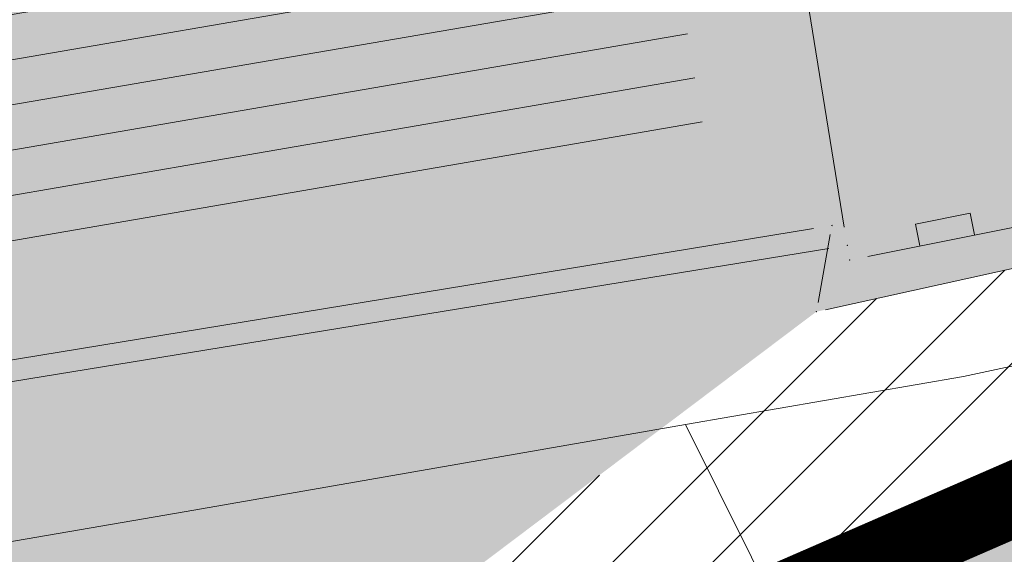
# Model space of a CAD drawing. Units: millimetres. Extents: x 7526349 to 7527866, y 4826781 to 4827692.
# Drawn here: x 7527189 to 7527203, y 4827128 to 4827135 of the extents above; entities that cross this region are included whole.
import ezdxf

# ---------------------------------------------------------------- set-up
doc = ezdxf.new("R2010")
doc.units = ezdxf.units.MM
doc.header["$LTSCALE"] = 0.5
doc.header["$PDMODE"] = 33
doc.header["$PDSIZE"] = 0.005
doc.linetypes.add('CRTICE', pattern=[3, 2, -1])
doc.layers.get('0').update_dxf_attribs({"lineweight": 15})
doc.layers.add('153_industrija_SRAFURA', color=7, linetype='Continuous', lineweight=30, true_color=0xb3dbe6)
for name, color, linetype, lineweight in [('Detalj_Linije', 1, 'Continuous', 15), ('DETALJNE_KONSTRUISANE_TACKE', 7, 'Continuous', 15), ('Detaljne_tacke', 7, 'Continuous', 15), ('Granice urb.celina', 1, 'CRTICE', 50), ('Javno-ulica', 20, 'Continuous', 100), ('KAT STANJE', 7, 'Continuous', 15), ('KAT TACKE', 7, 'Continuous', 15), ('Objekti Granice', 1, 'Continuous', 15), ('Objekti Srafure', 1, 'Continuous', 15), ('Saobracaj', 250, 'Continuous', 30), ('TELEFON PODZEMNO', 6, 'Continuous', 15), ('Topografski_Znaci', 1, 'Continuous', 15)]:
    doc.layers.add(name, color=color, linetype=linetype, lineweight=lineweight)
doc.layers.add('Poprecni profili', color=250, linetype='Continuous')
doc.layers.get('0').off()
doc.layers.get('0').freeze()

# ---------------------------------------------------------------- blocks, each defined once
blk = doc.blocks.new('L5')
at = {"linetype": 'Continuous'}
for p, q in [((-0.1875, 0.1500000000000003), (0.1875, 0.1500000000000003)), ((-0.1875, 0), (-0.1875, 0.1500000000000003)), ((0.1875, 0.1500000000000003), (0.1875, 0))]:
    blk.add_line(p, q, dxfattribs=at)
blk = doc.blocks.new('T1')
at = {"linetype": 'Continuous'}
blk.add_point((0, 0), dxfattribs=at)
blk.add_attdef('OZN-TAC', (0, 0), '', height=0.5000000237487257)

msp = doc.modelspace()

# ---------------------------------------------------------------- hatches: boundary and pattern name
at = {"layer": '153_industrija_SRAFURA'}
h = msp.add_hatch(color=256, dxfattribs=at)
h.paths.add_polyline_path([(7527314.125210208, 4827292.832758633), (7527312.578210493, 4827292.360442852), (7527313.488863225, 4827292.63246774), (7527314.402111794, 4827292.823261928), (7527314.9914964, 4827292.893064352)], flags=17)
h.paths.add_polyline_path([(7527311.667060259, 4827292.010765536), (7527312.578210493, 4827292.360442852), (7527311.124464853, 4827291.806327282), (7527309.804834613, 4827291.089144088), (7527310.746825422, 4827291.586613352)], flags=17)
h.paths.add_polyline_path([(7527342.128908207, 4827318.390812386), (7527342.196712075, 4827317.752896382), (7527342.205638353, 4827317.190107371)], flags=17)
h.paths.add_polyline_path([(7527342.065979692, 4827316.199965336), (7527342.161302155, 4827316.67898823), (7527342.205638353, 4827317.190107371)], flags=17)
h.paths.add_polyline_path([(7527341.418341628, 4827314.764947961), (7527341.561633533, 4827315.01222575), (7527340.568538327, 4827313.680391277), (7527341.044061219, 4827314.240817102)], flags=17)
h.paths.add_polyline_path([(7527338.481640085, 4827311.701869897), (7527339.271990348, 4827312.410947938), (7527337.631624619, 4827310.946047673)], flags=17)
h.paths.add_polyline_path([(7527341.810431445, 4827319.951002003), (7527341.601562774, 4827320.754748178), (7527341.599986156, 4827320.753572335), (7527341.99930161, 4827319.122059071)], flags=17)
h.paths.add_polyline_path([(7527331.687202557, 4827303.161034698), (7527331.219098377, 4827302.178591291), (7527330.768929808, 4827301.244501743), (7527330.320245504, 4827300.367215496), (7527329.856283183, 4827299.54890109)], flags=17)
h.paths.add_polyline_path([(7527327.603106812, 4827296.615594469), (7527328.219813464, 4827297.301533546), (7527328.806922041, 4827298.022804594), (7527329.354571562, 4827298.772773826), (7527329.856283183, 4827299.54890109)], flags=17)
h.paths.add_polyline_path([(7527325.055449878, 4827294.350687933), (7527325.681212532, 4827294.832624654), (7527323.896273297, 4827293.588899508), (7527324.459024014, 4827293.935863214)], flags=17)
h.paths.add_polyline_path([(7527321.917490521, 4827292.785526089), (7527322.382995626, 4827292.910194929), (7527320.984236176, 4827292.659198985), (7527321.456372527, 4827292.702936922)], flags=17)
h.paths.add_polyline_path([(7527319.264822916, 4827292.733142214), (7527319.898403979, 4827292.679419182), (7527318.575701116, 4827292.803302657)], flags=17)
h.paths.add_polyline_path([(7527144.728999999, 4827114.619), (7527144.728999998, 4827114.619)], flags=17)
edge = h.paths.add_edge_path()
edge.add_line((7527135.839999999, 4827149.95), (7527137.06, 4827144.47))
edge.add_line((7527137.06, 4827144.47), (7527141.56, 4827124.249999999))
edge.add_line((7527141.56, 4827124.249999999), (7527142.836278414, 4827119.621902071))
edge.add_line((7527142.836278414, 4827119.621902071), (7527144.728999998, 4827114.619))
edge.add_line((7527144.728999998, 4827114.619), (7527181.834, 4827122.082999999))
edge.add_line((7527181.834, 4827122.082999999), (7527190.412999999, 4827123.625))
edge.add_line((7527190.412999999, 4827123.625), (7527200.129999997, 4827130.95))
edge.add_line((7527200.129999997, 4827130.95), (7527216.89, 4827134.65))
edge.add_line((7527216.89, 4827134.65), (7527232.150000002, 4827138.360000001))
edge.add_line((7527232.150000002, 4827138.360000001), (7527248.119266572, 4827142.135614695))
edge.add_line((7527248.119266572, 4827142.135614695), (7527251.31, 4827142.89))
edge.add_line((7527251.31, 4827142.89), (7527275.346, 4827152.343999999))
edge.add_line((7527275.346, 4827152.343999999), (7527297.79, 4827160.111999999))
edge.add_line((7527297.79, 4827160.111999999), (7527328.651000001, 4827178.041999999))
edge.add_line((7527328.651000001, 4827178.041999999), (7527354.996, 4827196.848999999))
edge.add_line((7527354.996, 4827196.848999999), (7527358.922999999, 4827200.2))
edge.add_line((7527358.922999999, 4827200.2), (7527383.025895342, 4827230.45353117))
edge.add_line((7527383.025895342, 4827230.45353117), (7527393.289, 4827246.407))
edge.add_line((7527393.289, 4827246.407), (7527391.929999999, 4827247.466))
edge.add_line((7527391.929999999, 4827247.466), (7527399.201000004, 4827260.782999997))
edge.add_line((7527399.201000004, 4827260.782999997), (7527417.374352098, 4827296.238453981))
edge.add_line((7527417.374352098, 4827296.238453981), (7527437.459322514, 4827335.252884147))
edge.add_line((7527437.459322514, 4827335.252884147), (7527462.609099306, 4827379.602561446))
edge.add_line((7527462.609099306, 4827379.602561446), (7527466.026142636, 4827386.397203069))
edge.add_line((7527466.026142636, 4827386.397203069), (7527475.114370751, 4827406.964830804))
edge.add_line((7527475.114370751, 4827406.964830804), (7527489.143420295, 4827421.394684362))
edge.add_line((7527489.143420295, 4827421.394684362), (7527498.181656889, 4827440.223488937))
edge.add_arc((7527757.924045254, 4827312.659548185), 289.3763419739436, 147.5597999465916, 153.8435537368161, ccw=False)
edge.add_line((7527513.704369495, 4827467.886534453), (7527532.011170562, 4827499.436080231))
edge.add_line((7527532.011170562, 4827499.436080231), (7527550.791257294, 4827528.002495136))
edge.add_line((7527550.791257294, 4827528.002495136), (7527548.740000002, 4827529.369999998))
edge.add_line((7527548.740000002, 4827529.369999998), (7527548.398762349, 4827530.041921553))
edge.add_line((7527548.398762349, 4827530.041921553), (7527537.437558785, 4827516.768214626))
edge.add_line((7527537.437558785, 4827516.768214626), (7527522.577779085, 4827494.366465939))
edge.add_line((7527522.577779085, 4827494.366465939), (7527502.400162521, 4827466.622146286))
edge.add_line((7527502.400162521, 4827466.622146286), (7527483.560080604, 4827443.301620233))
edge.add_line((7527483.560080604, 4827443.301620233), (7527472.802834787, 4827431.720622013))
edge.add_line((7527472.802834787, 4827431.720622013), (7527460.475482812, 4827419.175799007))
edge.add_line((7527460.475482812, 4827419.175799007), (7527452.094211653, 4827409.869279732))
edge.add_line((7527452.094211653, 4827409.869279732), (7527436.083621041, 4827394.905730251))
edge.add_line((7527436.083621041, 4827394.905730251), (7527423.147866591, 4827383.466775103))
edge.add_line((7527423.147866591, 4827383.466775103), (7527413.116049518, 4827374.824651862))
edge.add_line((7527413.116049518, 4827374.824651862), (7527365.960135737, 4827338.921366364))
edge.add_line((7527365.960135737, 4827338.921366364), (7527345.904206904, 4827323.963659192))
edge.add_line((7527345.904206904, 4827323.963659192), (7527346.105923745, 4827323.236648834))
edge.add_line((7527346.105923745, 4827323.236648834), (7527346.399561427, 4827322.17112754))
edge.add_line((7527346.399561427, 4827322.17112754), (7527346.66870492, 4827321.135438359))
edge.add_line((7527346.66870492, 4827321.135438359), (7527346.9013602, 4827320.114324437))
edge.add_line((7527346.9013602, 4827320.114324437), (7527347.082522701, 4827319.092196794))
edge.add_line((7527347.082522701, 4827319.092196794), (7527347.192511346, 4827318.057395752))
edge.add_line((7527347.192511346, 4827318.057395752), (7527347.209072415, 4827317.013244102))
edge.add_line((7527347.209072415, 4827317.013244102), (7527347.118828925, 4827315.972893869))
edge.add_line((7527347.118828925, 4827315.972893869), (7527346.914634469, 4827314.946757769))
edge.add_line((7527346.914634469, 4827314.946757769), (7527346.594576306, 4827313.945641017))
edge.add_line((7527346.594576306, 4827313.945641017), (7527346.162362413, 4827312.979188725))
edge.add_line((7527346.162362413, 4827312.979188725), (7527345.625396449, 4827312.052550511))
edge.add_line((7527345.625396449, 4827312.052550511), (7527344.991709094, 4827311.165154077))
edge.add_line((7527344.991709094, 4827311.165154077), (7527344.269975991, 4827310.314558075))
edge.add_line((7527344.269975991, 4827310.314558075), (7527343.47981646, 4827309.50337322))
edge.add_line((7527343.47981646, 4827309.50337322), (7527342.653318868, 4827308.727220012))
edge.add_line((7527342.653318868, 4827308.727220012), (7527341.812376337, 4827307.972752138))
edge.add_line((7527341.812376337, 4827307.972752138), (7527340.976797769, 4827307.22976702))
edge.add_line((7527340.976797769, 4827307.22976702), (7527340.167694831, 4827306.49250083))
edge.add_line((7527340.167694831, 4827306.49250083), (7527339.407109439, 4827305.758766302))
edge.add_line((7527339.407109439, 4827305.758766302), (7527338.717199801, 4827305.029707859))
edge.add_line((7527338.717199801, 4827305.029707859), (7527338.113747469, 4827304.303628819))
edge.add_line((7527338.113747469, 4827304.303628819), (7527337.585124917, 4827303.553896179))
edge.add_line((7527337.585124917, 4827303.553896179), (7527337.09888751, 4827302.751143525))
edge.add_line((7527337.09888751, 4827302.751143525), (7527336.636984759, 4827301.890751327))
edge.add_line((7527336.636984759, 4827301.890751327), (7527336.185314735, 4827300.977386582))
edge.add_line((7527336.185314735, 4827300.977386582), (7527335.728134225, 4827300.017869445))
edge.add_line((7527335.728134225, 4827300.017869445), (7527335.247448615, 4827299.020457602))
edge.add_line((7527335.247448615, 4827299.020457602), (7527334.722836325, 4827297.994713885))
edge.add_line((7527334.722836325, 4827297.994713885), (7527334.134187076, 4827296.956482654))
edge.add_line((7527334.134187076, 4827296.956482654), (7527333.47642766, 4827295.93895588))
edge.add_line((7527333.47642766, 4827295.93895588), (7527332.767514971, 4827294.968147548))
edge.add_line((7527332.767514971, 4827294.968147548), (7527332.020066568, 4827294.049896815))
edge.add_line((7527332.020066568, 4827294.049896815), (7527331.243317915, 4827293.185949173))
edge.add_line((7527331.243317915, 4827293.185949173), (7527330.446033278, 4827292.378309398))
edge.add_line((7527330.446033278, 4827292.378309398), (7527329.636498556, 4827291.629176183))
edge.add_line((7527329.636498556, 4827291.629176183), (7527328.822420464, 4827290.940862043))
edge.add_line((7527328.822420464, 4827290.940862043), (7527328.010098703, 4827290.315245159))
edge.add_line((7527328.010098703, 4827290.315245159), (7527327.200629191, 4827289.752244815))
edge.add_line((7527327.200629191, 4827289.752244815), (7527326.386796482, 4827289.250476616))
edge.add_line((7527326.386796482, 4827289.250476616), (7527325.563009555, 4827288.811334018))
edge.add_line((7527325.563009555, 4827288.811334018), (7527324.725753012, 4827288.437717014))
edge.add_line((7527324.725753012, 4827288.437717014), (7527323.87347655, 4827288.133160619))
edge.add_line((7527323.87347655, 4827288.133160619), (7527323.006927138, 4827287.901086453))
edge.add_line((7527323.006927138, 4827287.901086453), (7527322.128943174, 4827287.743833935))
edge.add_line((7527322.128943174, 4827287.743833935), (7527321.247658237, 4827287.662193142))
edge.add_line((7527321.247658237, 4827287.662193142), (7527320.387067609, 4827287.651039486))
edge.add_line((7527320.387067609, 4827287.651039486), (7527319.570061288, 4827287.689317938))
edge.add_line((7527319.570061288, 4827287.689317938), (7527318.800346692, 4827287.754584092))
edge.add_line((7527318.800346692, 4827287.754584092), (7527318.077548775, 4827287.828173163))
edge.add_line((7527318.077548775, 4827287.828173163), (7527317.402714091, 4827287.894608116))
edge.add_line((7527317.402714091, 4827287.894608116), (7527316.778548569, 4827287.941328344))
edge.add_line((7527316.778548569, 4827287.941328344), (7527316.208806106, 4827287.958883187))
edge.add_line((7527316.208806106, 4827287.958883187), (7527315.693046801, 4827287.941207211))
edge.add_line((7527315.693046801, 4827287.941207211), (7527315.208959474, 4827287.883875427))
edge.add_line((7527315.208959474, 4827287.883875427), (7527314.717847068, 4827287.781273137))
edge.add_line((7527314.717847068, 4827287.781273137), (7527314.191833214, 4827287.62414534))
edge.add_line((7527314.191833214, 4827287.62414534), (7527313.611364833, 4827287.401375683))
edge.add_line((7527313.611364833, 4827287.401375683), (7527312.962382649, 4827287.102248548))
edge.add_line((7527312.962382649, 4827287.102248548), (7527312.234911621, 4827286.718068074))
edge.add_line((7527312.234911621, 4827286.718068074), (7527311.421151527, 4827286.24245805))
edge.add_line((7527311.421151527, 4827286.24245805), (7527310.517841451, 4827285.6733104))
edge.add_line((7527310.517841451, 4827285.6733104), (7527309.526883708, 4827285.008414419))
edge.add_line((7527309.526883708, 4827285.008414419), (7527308.418482194, 4827284.205254369))
edge.add_line((7527308.418482194, 4827284.205254369), (7527307.140033692, 4827283.199582427))
edge.add_line((7527307.140033692, 4827283.199582427), (7527305.641421543, 4827281.926869893))
edge.add_line((7527305.641421543, 4827281.926869893), (7527303.877767382, 4827280.325673204))
edge.add_line((7527303.877767382, 4827280.325673204), (7527301.80695228, 4827278.336828993))
edge.add_line((7527301.80695228, 4827278.336828993), (7527299.387893239, 4827275.902454881))
edge.add_line((7527299.387893239, 4827275.902454881), (7527296.579315139, 4827272.964854858))
edge.add_line((7527296.579315139, 4827272.964854858), (7527293.358413936, 4827269.489473979))
edge.add_line((7527293.358413936, 4827269.489473979), (7527289.780499898, 4827265.537915969))
edge.add_line((7527289.780499898, 4827265.537915969), (7527285.92109914, 4827261.196826803))
edge.add_line((7527285.92109914, 4827261.196826803), (7527281.854986517, 4827256.552210563))
edge.add_line((7527281.854986517, 4827256.552210563), (7527277.656371907, 4827251.689527636))
edge.add_line((7527277.656371907, 4827251.689527636), (7527273.399201807, 4827246.693988556))
edge.add_line((7527273.399201807, 4827246.693988556), (7527269.157316385, 4827241.650717339))
edge.add_line((7527269.157316385, 4827241.650717339), (7527265.004323702, 4827236.644593219))
edge.add_line((7527265.004323702, 4827236.644593219), (7527261.002317552, 4827231.749334188))
edge.add_line((7527261.002317552, 4827231.749334188), (7527257.171014979, 4827226.998370803))
edge.add_line((7527257.171014979, 4827226.998370803), (7527253.520304015, 4827222.415987441))
edge.add_line((7527253.520304015, 4827222.415987441), (7527250.060244665, 4827218.026683224))
edge.add_line((7527250.060244665, 4827218.026683224), (7527246.800847374, 4827213.854898435))
edge.add_line((7527246.800847374, 4827213.854898435), (7527243.752054406, 4827209.924989908))
edge.add_line((7527243.752054406, 4827209.924989908), (7527240.923706152, 4827206.261187777))
edge.add_line((7527240.923706152, 4827206.261187777), (7527238.325947299, 4827202.888127348))
edge.add_line((7527238.325947299, 4827202.888127348), (7527235.967542362, 4827199.825319569))
edge.add_line((7527235.967542362, 4827199.825319569), (7527233.847043335, 4827197.065643582))
edge.add_line((7527233.847043335, 4827197.065643582), (7527231.958933081, 4827194.593388736))
edge.add_line((7527231.958933081, 4827194.593388736), (7527230.297714122, 4827192.392977255))
edge.add_line((7527230.297714122, 4827192.392977255), (7527228.858330363, 4827190.449634292))
edge.add_line((7527228.858330363, 4827190.449634292), (7527227.636332034, 4827188.74987608))
edge.add_line((7527227.636332034, 4827188.74987608), (7527226.628064881, 4827187.282352933))
edge.add_line((7527226.628064881, 4827187.282352933), (7527225.830354592, 4827186.038679593))
edge.add_line((7527225.830354592, 4827186.038679593), (7527225.236373925, 4827185.010789675))
edge.add_line((7527225.236373925, 4827185.010789675), (7527224.843963701, 4827184.217626203))
edge.add_line((7527224.843963701, 4827184.217626203), (7527220.877486797, 4827187.461020737))
edge.add_line((7527220.877486797, 4827187.461020737), (7527221.559155202, 4827188.640655231))
edge.add_line((7527221.559155202, 4827188.640655231), (7527222.46216058, 4827190.048489255))
edge.add_line((7527222.46216058, 4827190.048489255), (7527223.545462391, 4827191.625224637))
edge.add_line((7527223.545462391, 4827191.625224637), (7527224.819299658, 4827193.397089133))
edge.add_line((7527224.819299658, 4827193.397089133), (7527226.293431694, 4827195.387346438))
edge.add_line((7527226.293431694, 4827195.387346438), (7527227.976821563, 4827197.617125133))
edge.add_line((7527227.976821563, 4827197.617125133), (7527229.877827192, 4827200.106264747))
edge.add_line((7527229.877827192, 4827200.106264747), (7527232.004363267, 4827202.873797589))
edge.add_line((7527232.004363267, 4827202.873797589), (7527234.364327529, 4827205.938630387))
edge.add_line((7527234.364327529, 4827205.938630387), (7527236.964086957, 4827209.314288932))
edge.add_line((7527236.964086957, 4827209.314288932), (7527239.797832869, 4827212.98508254))
edge.add_line((7527239.797832869, 4827212.98508254), (7527242.855538978, 4827216.926480143))
edge.add_line((7527242.855538978, 4827216.926480143), (7527246.126875432, 4827221.113546258))
edge.add_line((7527246.126875432, 4827221.113546258), (7527245.329999999, 4827227.010000002))
edge.add_line((7527245.329999999, 4827227.010000002), (7527238.339999999, 4827234.07))
edge.add_line((7527238.339999999, 4827234.07), (7527238.11563036, 4827233.906953584))
edge.add_line((7527238.11563036, 4827233.906953584), (7527233.394400029, 4827238.887499992))
edge.add_line((7527233.394400029, 4827238.887499992), (7527232.997670916, 4827239.322246301))
edge.add_line((7527232.997670916, 4827239.322246301), (7527227.432471849, 4827235.135969329))
edge.add_line((7527227.432471849, 4827235.135969329), (7527224.13, 4827231.58))
edge.add_line((7527224.13, 4827231.58), (7527217.54, 4827226.07))
edge.add_line((7527217.54, 4827226.07), (7527210.63, 4827219.53))
edge.add_line((7527210.63, 4827219.53), (7527201.210000003, 4827210.53))
edge.add_line((7527201.210000003, 4827210.53), (7527193.030000001, 4827202.780000001))
edge.add_line((7527193.030000001, 4827202.780000001), (7527184.940741172, 4827195.115971158))
edge.add_line((7527184.940741172, 4827195.115971158), (7527181.33734823, 4827192.201171645))
edge.add_line((7527181.33734823, 4827192.201171645), (7527169.24511925, 4827180.812807347))
edge.add_line((7527169.24511925, 4827180.812807347), (7527149.13174742, 4827162.373780401))
edge.add_line((7527149.13174742, 4827162.373780401), (7527135.839999999, 4827149.95))
at = {"layer": 'Javno-ulica', "linetype": 'ByBlock', "lineweight": 0, "true_color": 0xffffff, "transparency": 33554687}
h = msp.add_hatch(dxfattribs=at)
h.set_pattern_fill('ANSI31', scale=0.3)
h.set_pattern_definition([(45, (0, 0), (-0.6735192090801864, 0.6735192090801865), [])])
edge = h.paths.add_edge_path()
edge.add_line((7526914.803818629, 4827038.768179104), (7526914.543428774, 4827040.15072845))
edge.add_line((7526914.543428774, 4827040.15072845), (7526896.377658192, 4827036.729380531))
edge.add_line((7526896.377658192, 4827036.729380531), (7526896.433957613, 4827036.512789155))
edge.add_line((7526896.433957613, 4827036.512789155), (7526899.947030649, 4827022.98270533))
edge.add_line((7526899.947030649, 4827022.98270533), (7526899.519999999, 4827021.37))
edge.add_line((7526899.519999999, 4827021.37), (7526900.164048436, 4827021.479927944))
edge.add_line((7526900.164048436, 4827021.479927944), (7526904.5, 4827022.219999999))
edge.add_line((7526904.5, 4827022.219999999), (7526905.39, 4827022.030000001))
edge.add_line((7526905.39, 4827022.030000001), (7526912.09, 4827023.53))
edge.add_line((7526912.09, 4827023.53), (7526911.89, 4827024.75))
edge.add_line((7526911.89, 4827024.75), (7526920.959297958, 4827026.573301361))
edge.add_line((7526920.959297958, 4827026.573301361), (7526928.349999999, 4827027.91))
edge.add_line((7526928.349999999, 4827027.91), (7526931.95, 4827029.45))
edge.add_line((7526931.95, 4827029.45), (7526991.569999998, 4827053.66))
edge.add_line((7526991.569999998, 4827053.66), (7527009.730000002, 4827060.68))
edge.add_line((7527009.730000002, 4827060.68), (7527022.38, 4827065.25))
edge.add_line((7527022.38, 4827065.25), (7527022.724172865, 4827066.188550272))
edge.add_line((7527022.724172865, 4827066.188550272), (7527032.764905709, 4827069.209263116))
edge.add_line((7527032.764905709, 4827069.209263116), (7527064.612065224, 4827076.511749058))
edge.add_line((7527064.612065224, 4827076.511749058), (7527073.741535969, 4827078.605117282))
edge.add_line((7527073.741535969, 4827078.605117282), (7527146.546335505, 4827095.299102969))
edge.add_line((7527146.546335505, 4827095.299102969), (7527150.22, 4827080.47))
edge.add_line((7527150.22, 4827080.47), (7527151.599790485, 4827074.699809679))
edge.add_line((7527151.599790485, 4827074.699809679), (7527154.824520713, 4827075.361434109))
edge.add_line((7527154.824520713, 4827075.361434109), (7527155.449, 4827076.286))
edge.add_line((7527155.449, 4827076.286), (7527154.711, 4827079.481000002))
edge.add_line((7527154.711, 4827079.481000002), (7527154.213999999, 4827082.643999998))
edge.add_line((7527154.213999999, 4827082.643999998), (7527155.173999999, 4827087.039))
edge.add_line((7527155.173999999, 4827087.039), (7527167.122, 4827090.463000001))
edge.add_line((7527167.122, 4827090.463000001), (7527200.46, 4827098.509999999))
edge.add_line((7527200.46, 4827098.509999999), (7527206.099999999, 4827108.049999999))
edge.add_line((7527206.099999999, 4827108.049999999), (7527211.059999999, 4827116.150000001))
edge.add_line((7527211.059999999, 4827116.150000001), (7527224.139999999, 4827120.32))
edge.add_line((7527224.139999999, 4827120.32), (7527238.67, 4827124.849999997))
edge.add_line((7527238.67, 4827124.849999997), (7527254.219999998, 4827130.45))
edge.add_line((7527254.219999998, 4827130.45), (7527254.445000002, 4827130.121999999))
edge.add_line((7527254.445000002, 4827130.121999999), (7527279.772000001, 4827137.91))
edge.add_line((7527279.772000001, 4827137.91), (7527294.643304566, 4827142.712644107))
edge.add_line((7527294.643304566, 4827142.712644107), (7527299.246174132, 4827144.215312445))
edge.add_line((7527299.246174132, 4827144.215312445), (7527321.792999998, 4827152.79))
edge.add_line((7527321.792999998, 4827152.79), (7527336.775000001, 4827158.748))
edge.add_line((7527336.775000001, 4827158.748), (7527340.466, 4827160.432))
edge.add_line((7527340.466, 4827160.432), (7527346.252, 4827165.968))
edge.add_line((7527346.252, 4827165.968), (7527355.400000001, 4827172.72))
edge.add_line((7527355.400000001, 4827172.72), (7527366.012999997, 4827180.546))
edge.add_line((7527366.012999997, 4827180.546), (7527380.615000001, 4827193.752))
edge.add_line((7527380.615000001, 4827193.752), (7527390.957000001, 4827203.365))
edge.add_line((7527390.957000001, 4827203.365), (7527393.749049691, 4827204.314304017))
edge.add_line((7527393.749049691, 4827204.314304017), (7527401.185670806, 4827207.865673984))
edge.add_line((7527401.185670806, 4827207.865673984), (7527403.287069951, 4827208.573365313))
edge.add_line((7527403.287069951, 4827208.573365313), (7527407.911257774, 4827209.497323567))
edge.add_line((7527407.911257774, 4827209.497323567), (7527419.959873583, 4827211.813661771))
edge.add_line((7527419.959873583, 4827211.813661771), (7527423.04071042, 4827212.77479791))
edge.add_line((7527423.04071042, 4827212.77479791), (7527424.538320145, 4827213.392826161))
edge.add_line((7527424.538320145, 4827213.392826161), (7527425.98968506, 4827214.095181265))
edge.add_line((7527425.98968506, 4827214.095181265), (7527427.377202787, 4827214.870323147))
edge.add_line((7527427.377202787, 4827214.870323147), (7527428.731087406, 4827215.734505139))
edge.add_line((7527428.731087406, 4827215.734505139), (7527432.563173881, 4827218.624994809))
edge.add_line((7527432.563173881, 4827218.624994809), (7527441.143848002, 4827225.228109859))
edge.add_line((7527441.143848002, 4827225.228109859), (7527449.802288253, 4827231.891068541))
edge.add_line((7527449.802288253, 4827231.891068541), (7527453.053036572, 4827234.392627841))
edge.add_line((7527453.053036572, 4827234.392627841), (7527455.17174205, 4827236.023042401))
edge.add_line((7527455.17174205, 4827236.023042401), (7527459.322408924, 4827239.217119059))
edge.add_line((7527459.322408924, 4827239.217119059), (7527462.586, 4827241.695))
edge.add_line((7527462.586, 4827241.695), (7527466.659, 4827242.264999997))
edge.add_line((7527466.659, 4827242.264999997), (7527468.402000003, 4827242.249))
edge.add_line((7527468.402000003, 4827242.249), (7527470.033000002, 4827240.805))
edge.add_line((7527470.033000002, 4827240.805), (7527470.284214961, 4827240.518512808))
edge.add_line((7527470.284214961, 4827240.518512808), (7527471.47, 4827242.110000001))
edge.add_line((7527471.47, 4827242.110000001), (7527466.490000001, 4827247.98))
edge.add_line((7527466.490000001, 4827247.98), (7527464.31891015, 4827252.525719372))
edge.add_line((7527464.31891015, 4827252.525719372), (7527425.443806531, 4827222.610029979))
edge.add_line((7527425.443806531, 4827222.610029979), (7527424.098299968, 4827221.687581256))
edge.add_line((7527424.098299968, 4827221.687581256), (7527422.886237347, 4827220.961530015))
edge.add_line((7527422.886237347, 4827220.961530015), (7527421.472464219, 4827220.237570674))
edge.add_line((7527421.472464219, 4827220.237570674), (7527419.050170673, 4827219.344412475))
edge.add_line((7527419.050170673, 4827219.344412475), (7527417.058187251, 4827218.8539949))
edge.add_line((7527417.058187251, 4827218.8539949), (7527406.897011905, 4827216.938235063))
edge.add_line((7527406.897011905, 4827216.938235063), (7527402.9188332, 4827219.063624252))
edge.add_line((7527402.9188332, 4827219.063624252), (7527397.80437134, 4827226.991632465))
edge.add_line((7527397.80437134, 4827226.991632465), (7527397.823629589, 4827228.772930078))
edge.add_line((7527397.823629589, 4827228.772930078), (7527408.868461817, 4827247.103008565))
edge.add_line((7527408.868461817, 4827247.103008565), (7527411.936578634, 4827252.638346291))
edge.add_line((7527411.936578634, 4827252.638346291), (7527448.624267933, 4827324.872075807))
edge.add_line((7527448.624267933, 4827324.872075807), (7527450.329513897, 4827328.046836017))
edge.add_line((7527450.329513897, 4827328.046836017), (7527475.525815733, 4827372.478556617))
edge.add_line((7527475.525815733, 4827372.478556617), (7527479.447125065, 4827380.275909188))
edge.add_line((7527479.447125065, 4827380.275909188), (7527500.764566872, 4827428.519549403))
edge.add_line((7527500.764566872, 4827428.519549403), (7527510.823009619, 4827447.96192101))
edge.add_line((7527510.823009619, 4827447.96192101), (7527557.553214522, 4827526.135163216))
edge.add_line((7527557.553214522, 4827526.135163216), (7527554.23, 4827525.71))
edge.add_line((7527554.23, 4827525.71), (7527549.968301041, 4827528.551132639))
edge.add_line((7527549.968301041, 4827528.551132639), (7527504.170925877, 4827451.938387032))
edge.add_line((7527504.170925877, 4827451.938387032), (7527493.675772025, 4827431.651878834))
edge.add_line((7527493.675772025, 4827431.651878834), (7527489.143420294, 4827421.394684361))
edge.add_line((7527489.143420294, 4827421.394684361), (7527475.114370751, 4827406.964830804))
edge.add_line((7527475.114370751, 4827406.964830804), (7527466.026142636, 4827386.397203069))
edge.add_line((7527466.026142636, 4827386.397203069), (7527462.609099306, 4827379.602561446))
edge.add_line((7527462.609099306, 4827379.602561446), (7527437.459322514, 4827335.252884147))
edge.add_line((7527437.459322514, 4827335.252884147), (7527435.547704194, 4827331.693907964))
edge.add_line((7527435.547704194, 4827331.693907964), (7527399.201, 4827260.782999998))
edge.add_line((7527399.201, 4827260.782999998), (7527394.487999997, 4827252.076))
edge.add_line((7527394.487999997, 4827252.076), (7527391.93, 4827247.466))
edge.add_line((7527391.93, 4827247.466), (7527393.289, 4827246.407))
edge.add_line((7527393.289, 4827246.407), (7527383.025895342, 4827230.45353117))
edge.add_line((7527383.025895342, 4827230.45353117), (7527372.553273457, 4827217.408865491))
edge.add_line((7527372.553273457, 4827217.408865491), (7527358.922999999, 4827200.2))
edge.add_line((7527358.922999999, 4827200.2), (7527354.996, 4827196.848999999))
edge.add_line((7527354.996, 4827196.848999999), (7527328.651000001, 4827178.041999999))
edge.add_line((7527328.651000001, 4827178.041999999), (7527297.79, 4827160.111999999))
edge.add_line((7527297.79, 4827160.111999999), (7527275.346, 4827152.343999999))
edge.add_line((7527275.346, 4827152.343999999), (7527251.31, 4827142.89))
edge.add_line((7527251.31, 4827142.89), (7527248.119266572, 4827142.135614695))
edge.add_line((7527248.119266572, 4827142.135614695), (7527232.150000002, 4827138.360000001))
edge.add_line((7527232.150000002, 4827138.360000001), (7527216.89, 4827134.65))
edge.add_line((7527216.89, 4827134.65), (7527200.129999997, 4827130.95))
edge.add_line((7527200.129999997, 4827130.95), (7527190.412999999, 4827123.625))
edge.add_line((7527190.412999999, 4827123.625), (7527190.607999999, 4827122.893000001))
edge.add_line((7527190.607999999, 4827122.893000001), (7527192.135821999, 4827122.406630384))
edge.add_line((7527192.135821999, 4827122.406630384), (7527171.848366736, 4827110.472784219))
edge.add_arc((7527156.764472065, 4827136.11529998), 29.74999988217308, 282.91455093746174, 300.4656476247966, ccw=False)
edge.add_line((7527163.41352745, 4827107.117842238), (7527031.032798839, 4827076.763222724))
edge.add_arc((7527050.309472091, 4826992.694962551), 86.25000000150168, 102.9145509381578, 110.5159427052392)
edge.add_line((7527020.081607155, 4827073.474531017), (7526992.073894893, 4827062.993992937))
edge.add_line((7526992.073894893, 4827062.993992937), (7526974.712970913, 4827056.497502855))
edge.add_line((7526974.712970913, 4827056.497502855), (7526919.803264986, 4827035.950188646))
edge.add_arc((7526918.489009989, 4827039.462343793), 3.749999996528775, 240.5910525578048, 290.5159427109219, ccw=False)
edge.add_arc((7526918.620130848, 4827039.55631862), 3.896845241057262, 191.6686023661248, 239.5900299054359, ccw=False)
at = {"layer": 'Objekti Srafure'}
h = msp.add_hatch(dxfattribs=at)
h.set_pattern_fill('LINE', color=256, scale=6, angle=9.745801636025586, style=0)
h.set_pattern_definition([(9.745801636025586, (0, 0), (-0.1015663719021813, 0.59134107932616), [])])
h.paths.add_polyline_path([(7527197.109877467, 4827142.556610835), (7527196.124179359, 4827148.524286747), (7527188.492069817, 4827147.180703432), (7527188.420595547, 4827147.626755833), (7527188.175447202, 4827147.586363837), (7527187.893520943, 4827149.285752662), (7527181.002248575, 4827148.181513172), (7527182.613737465, 4827138.202823642), (7527168.406866219, 4827135.888828461), (7527169.311325157, 4827130.501535298), (7527182.262648619, 4827132.741387549), (7527182.282064964, 4827132.458463639), (7527182.346130944, 4827132.469371447), (7527182.529596956, 4827130.707749928), (7527198.617461562, 4827133.347425437)])
at = {"layer": 'Poprecni profili'}
h = msp.add_hatch(color=253, dxfattribs=at)
h.dxf.hatch_style = 1
edge = h.paths.add_edge_path()
edge.add_arc((7527050.30947209, 4826992.694962552), 86.2500000010102, 102.9145509395021, 110.5159427079906)
edge.add_line((7527020.081607149, 4827073.474531017), (7526919.803264988, 4827035.950188646))
edge.add_arc((7526918.489009991, 4827039.462343797), 3.750000000017787, 190.6675793421168, 290.5159426909739, ccw=False)
edge.add_line((7526914.803818623, 4827038.768179134), (7526914.543428774, 4827040.15072845))
edge.add_line((7526914.543428774, 4827040.15072845), (7526896.363648822, 4827036.783276452))
edge.add_line((7526896.363648822, 4827036.783276452), (7526899.53, 4827021.37))
edge.add_line((7526899.53, 4827021.37), (7526900.164048436, 4827021.479927944))
edge.add_line((7526900.164048436, 4827021.479927944), (7526916.235810253, 4827026.435939059))
edge.add_line((7526916.235810253, 4827026.435939059), (7526919.377601118, 4827027.563836863))
edge.add_line((7526919.377601118, 4827027.563836863), (7526922.519391981, 4827028.691734668))
edge.add_line((7526922.519391981, 4827028.691734668), (7526977.554961652, 4827049.305041923))
edge.add_line((7526977.554961652, 4827049.305041923), (7526978.302725768, 4827049.585113367))
edge.add_line((7526978.302725768, 4827049.585113367), (7527022.138634917, 4827065.96956411))
edge.add_line((7527022.138634917, 4827065.96956411), (7527022.724172865, 4827066.188550272))
edge.add_arc((7527050.311706956, 4826992.686512788), 78.5087355103734, 102.91476246193662, 110.57262976680639, ccw=False)
edge.add_line((7527032.764905705, 4827069.209263113), (7527165.145634305, 4827099.563882624))
edge.add_line((7527165.145634305, 4827099.563882624), (7527165.744944396, 4827099.706494617))
edge.add_arc((7527156.764472023, 4827136.115300091), 37.50000000104584, 283.8558081087779, 300.4656476245244)
edge.add_line((7527175.777784708, 4827103.792801104), (7527203.41916899, 4827120.05250561))
edge.add_arc((7527217.869563067, 4827095.487568972), 28.50000001772149, 104.3566213194025, 120.4662923670596, ccw=False)
edge.add_line((7527210.802802787, 4827123.097547243), (7527282.193718808, 4827141.370016853))
edge.add_arc((7527187.187895171, 4827436.516632393), 310.0606895251515, 287.8430378088487, 298.4433920056638)
edge.add_arc((7527235.701912262, 4827323.014650218), 187.5000000027488, 301.9297650669857, 316.6840203239631)
edge.add_arc((7527375.385963694, 4827191.286316384), 4.500000000732679, 115.7657527215404, 136.4693733678781, ccw=False)
edge.add_line((7527373.429845752, 4827195.338920807), (7527393.423017066, 4827204.989731828))
edge.add_line((7527393.423017066, 4827204.989731828), (7527392.879629355, 4827206.115444845))
edge.add_line((7527392.879629355, 4827206.115444845), (7527394.887182843, 4827217.928211799))
edge.add_arc((7527399.536200625, 4827220.973224361), 5.557469552643653, 155.210313473064, 213.2239873809533, ccw=False)
edge.add_arc((7527235.70129094, 4827323.013641542), 187.5000000696042, 327.8736635215647, 328.9291808776168)
edge.add_line((7527396.300674475, 4827226.245423441), (7527408.868461817, 4827247.103008565))
edge.add_line((7527408.868461817, 4827247.103008565), (7527430.280423284, 4827288.755211049))
edge.add_line((7527430.280423284, 4827288.755211049), (7527450.329513897, 4827328.046836017))
edge.add_line((7527450.329513897, 4827328.046836017), (7527475.525815733, 4827372.478556617))
edge.add_line((7527475.525815733, 4827372.478556617), (7527490.105845967, 4827404.397729296))
edge.add_line((7527490.105845967, 4827404.397729296), (7527500.76456687, 4827428.519549403))
edge.add_arc((7527664.035519632, 4827356.374930571), 178.5000001173515, 149.1299677525882, 156.160778398821, ccw=False)
edge.add_line((7527510.823009615, 4827447.961921004), (7527557.421085537, 4827525.914129493))
edge.add_line((7527557.421085537, 4827525.914129493), (7527549.968301041, 4827528.551132639))
edge.add_line((7527549.968301041, 4827528.551132639), (7527521.877384399, 4827481.558870671))
edge.add_line((7527521.877384399, 4827481.558870671), (7527512.744574761, 4827467.072457084))
edge.add_line((7527512.744574761, 4827467.072457084), (7527495.187144451, 4827437.157979996))
edge.add_line((7527495.187144451, 4827437.157979996), (7527473.772898876, 4827386.86133709))
edge.add_line((7527473.772898876, 4827386.86133709), (7527468.78433683, 4827376.301508642))
edge.add_line((7527468.78433683, 4827376.301508642), (7527456.186185925, 4827354.085648363))
edge.add_line((7527456.186185925, 4827354.085648363), (7527441.714436745, 4827328.381596137))
edge.add_line((7527441.714436745, 4827328.381596137), (7527423.370592085, 4827292.264731359))
edge.add_line((7527423.370592085, 4827292.264731359), (7527402.230378103, 4827251.102801636))
edge.add_arc((7527209.627270613, 4827357.023078127), 219.80687429367, 326.66585279371463, 331.19181744800176, ccw=False)
edge.add_line((7527393.271519197, 4827236.234618625), (7527389.662590763, 4827230.245216514))
edge.add_arc((7527235.701874961, 4827323.014610649), 179.7499999952446, 284.3566212985936, 328.92883512351364, ccw=False)
edge.add_line((7527280.272055929, 4827148.877993396), (7527208.881139907, 4827130.605523787))
edge.add_line((7527208.881139907, 4827130.605523787), (7527199.490027454, 4827126.732651338))
edge.add_line((7527199.490027454, 4827126.732651338), (7527171.848366751, 4827110.472784228))
edge.add_line((7527171.848366751, 4827110.472784228), (7527167.759661396, 4827108.471705704))
edge.add_line((7527167.759661396, 4827108.471705704), (7527163.413527431, 4827107.117842234))
edge.add_line((7527163.413527431, 4827107.117842234), (7527097.223163133, 4827091.940532479))
edge.add_line((7527097.223163133, 4827091.940532479), (7527031.032798836, 4827076.763222725))
edge.add_line((7527031.032798836, 4827076.763222725), (7527031.032798835, 4827076.763222725))

# ---------------------------------------------------------------- linework, layer by layer
at = {"layer": 'Detalj_Linije'}
msp.add_line((7527200.823264328, 4827131.693794369, 146.347), (7527202.960887698, 4827132.12280693, 146.325), dxfattribs=at)
at = {"layer": 'DETALJNE_KONSTRUISANE_TACKE'}
msp.add_point((7527200.578152022, 4827131.644601298, 146.347), dxfattribs=at)
at = {"layer": 'Detaljne_tacke'}
msp.add_point((7527200.546, 4827131.842, 146.347), dxfattribs=at)
at = {"layer": 'Granice urb.celina', "color": 1, "linetype": 'CRTICE', "lineweight": 50, "ltscale": 2, "const_width": 1, "flags": 128}
msp.add_lwpolyline([(7527464.276616974, 4827252.49317336), (7527464.25, 4827252.67), (7527463.204664676, 4827257.295113914), (7527465.117963595, 4827270.361832005), (7527467.192036405, 4827279.398167995), (7527470.546923104, 4827288.582656995), (7527475.078899803, 4827293.964880295), (7527484.41, 4827312.54), (7527491.017822058, 4827322.800822424), (7527506.070000002, 4827351.65), (7527519.019999933, 4827376.319999876), (7527533.639032251, 4827397.51709918), (7527545.440000001, 4827419.5), (7527546.447290656, 4827429.355647788), (7527557.003157015, 4827455.564108952), (7527559.980529814, 4827458.334331702), (7527563.099720692, 4827465.494621458), (7527563.970279307, 4827476.655378541), (7527561.871492827, 4827484.879032228), (7527555.46, 4827490.52), (7527559.080182921, 4827495.896315018), (7527558.640565605, 4827507.604998721), (7527557.476510758, 4827525.480449144), (7527553.947531325, 4827525.085441141), (7527547.866074852, 4827529.251103146), (7527537.43755878, 4827516.768214622), (7527522.577779084, 4827494.366465939), (7527512.488970802, 4827480.494306112), (7527502.400162521, 4827466.622146285), (7527483.560080608, 4827443.301620238), (7527472.802834773, 4827431.720622), (7527466.639158789, 4827425.448210498), (7527460.475482805, 4827419.175798998), (7527452.094211651, 4827409.869279728), (7527444.088916347, 4827402.38750499), (7527436.083621044, 4827394.905730251), (7527423.1478666, 4827383.46677512), (7527413.116049515, 4827374.824651859), (7527395.038179856, 4827361.072677985), (7527392.67250595, 4827359.2277967), (7527389.538092626, 4827356.873009112), (7527365.960135737, 4827338.921366364), (7527300.824636945, 4827290.343326147), (7527227.43247185, 4827235.135969329), (7527217.449214497, 4827225.98407566), (7527201.119258831, 4827210.444028843), (7527184.758128154, 4827194.945238193), (7527169.245119226, 4827180.812807323), (7527159.188433416, 4827171.593293922), (7527149.131747607, 4827162.373780522), (7527135.565498092, 4827149.880226486), (7527121.322763302, 4827139.06379807), (7527111.509853347, 4827132.759869759), (7527099.558129496, 4827126.047140536), (7527078.356942505, 4827116.354126429), (7527060.565281525, 4827108.057116798), (7527051.009386225, 4827103.865099452), (7527041.453490924, 4827099.673082106), (7527022.687139993, 4827092.768452698), (7526999.674043357, 4827084.313628545), (7526973.380064382, 4827075.040753088), (7526977.383053921, 4827058.021853406), (7527020.188291913, 4827073.870154448), (7527030.999648596, 4827076.970256329), (7527039.357042931, 4827078.876452819), (7527077.699344949, 4827087.720404573), (7527129.276303411, 4827099.463315373), (7527143.795922934, 4827102.7819043), (7527163.264774261, 4827107.292301849), (7527171.753302732, 4827110.580513281), (7527199.284892842, 4827126.901140723), (7527204.39704376, 4827129.126651611), (7527208.813340171, 4827130.805909177), (7527280.205137148, 4827149.034447293), (7527312.522189087, 4827161.332623393), (7527342.248420713, 4827179.097597547), (7527367.296570778, 4827201.926886109), (7527387.531303116, 4827228.338844243), (7527394.490903848, 4827223.303556579), (7527394.136678132, 4827219.533688978), (7527396.368634614, 4827216.426107797), (7527400.080359391, 4827215.442459579), (7527403.212231256, 4827216.243516732), (7527417.058187291, 4827218.853994908), (7527425.443806514, 4827222.610029967), (7527448.338828538, 4827240.228513359)], close=True, dxfattribs=at)
at = {"layer": 'KAT STANJE', "linetype": 'Continuous'}
for p, q in [((7527216.767939038, 4827134.623053367), (7527200.252060964, 4827130.976946633)), ((7527181.266701233, 4827128.980478412), (7527200.093298765, 4827132.069521589)), ((7527200.152267361, 4827131.07300067), (7527200.317732638, 4827131.986999331))]:
    msp.add_line(p, q, dxfattribs=at)
at = {"layer": 'Objekti Granice'}
for p, q in [((7527197.604856873, 4827150.05419759, 146.134), (7527200.506143128, 4827132.08880241, 146.347)), ((7527200.299251623, 4827131.801809972, 146.347), (7527181.477748377, 4827128.736190028, 146.305))]:
    msp.add_line(p, q, dxfattribs=at)
at = {"layer": 'Saobracaj', "color": 0, "linetype": 'ByBlock', "lineweight": 30}
for radius in [36.25, 36]:
    msp.add_arc((7527217.869563052, 4827095.487568985), radius, 104.3566212998563, 120.4656476270343, dxfattribs=at)
at = {"layer": 'TELEFON PODZEMNO'}
for points in [[(7527198.37, 4827129.43), (7527202.110000001, 4827130.08), (7527205.099999998, 4827130.72), (7527211.509999999, 4827131.969999999), (7527217.669999997, 4827133.389999999), (7527224.65, 4827134.96), (7527238.35, 4827138.53), (7527248.61, 4827140.72), (7527260.499999999, 4827143.88), (7527266.299999999, 4827145.49), (7527265.4, 4827148.849999998), (7527257.900000002, 4827163.879999999), (7527253.54, 4827172.37), (7527250.82, 4827177.940000001), (7527246.440000001, 4827186.929999998)], [(7527198.37, 4827129.43), (7527191.65, 4827128.26), (7527180.19, 4827126.29), (7527174.53, 4827125.12), (7527168.549999998, 4827123.91), (7527162.389999999, 4827123.32), (7527147.39, 4827121.11), (7527142.519999999, 4827120.169999999), (7527132.83, 4827118.33), (7527125.83, 4827116.5), (7527124.92, 4827119.88), (7527124.200000002, 4827122.45), (7527123.959999999, 4827123.31)], [(7527153.91, 4827087.12), (7527154.330000001, 4827087.599999998), (7527155.309999999, 4827088.04), (7527157.27, 4827088.69), (7527161.440000002, 4827089.82), (7527166.5, 4827091.17), (7527172.9, 4827092.89), (7527183.009999999, 4827095.509999999), (7527190.12, 4827097.39), (7527198.74, 4827099.84), (7527201.12, 4827101.05), (7527206.08, 4827108.82), (7527208.49, 4827113.11), (7527206.72, 4827115.159999998), (7527204.04, 4827119.190000001), (7527200.589999997, 4827124.969999998), (7527198.37, 4827129.43)]]:
    msp.add_lwpolyline(points, dxfattribs=at)

# ---------------------------------------------------------------- block references
at = {"layer": 'KAT TACKE'}
for p in [(7527200.34, 4827132.11), (7527200.129999997, 4827130.95)]:
    msp.add_blockref('T1', p, dxfattribs=at)
at = {"layer": 'Topografski_Znaci', "xscale": 2.00000000045577, "yscale": 2.00000000045577, "zscale": 2.00000000045577, "rotation": 11.34827397617287}
msp.add_blockref('L5', (7527201.892076011, 4827131.908300648, 146.347), dxfattribs=at)

doc.saveas('drawing.dxf')
